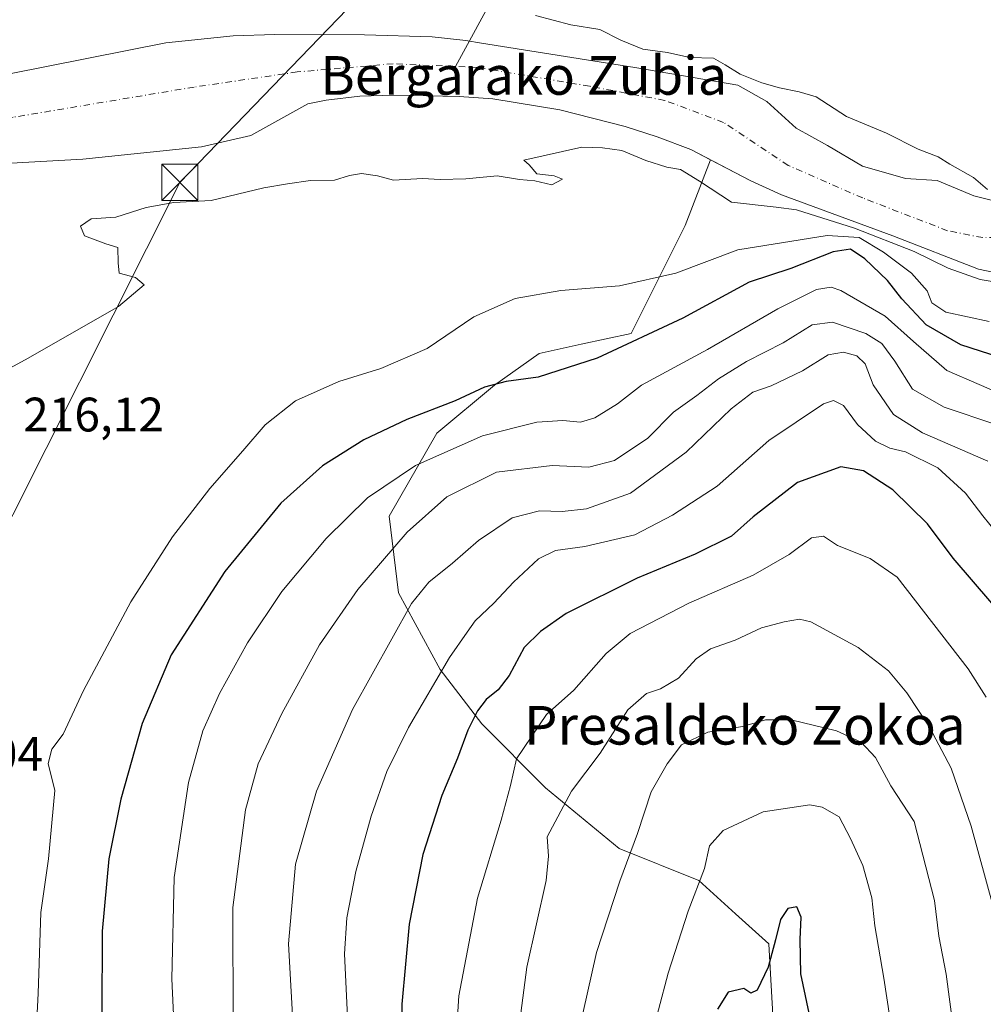
# Model space of a CAD drawing. Units: metres. Extents: x 620238 to 623667, y 4778075 to 4780450.
# Drawn here: x 622020 to 622220, y 4779341 to 4779545 of the extents above; entities that cross this region are included whole.
import ezdxf
from ezdxf.enums import TextEntityAlignment as Align

# ---------------------------------------------------------------- set-up
doc = ezdxf.new("R2010")
doc.units = ezdxf.units.M
doc.header["$MEASUREMENT"] = 0
doc.linetypes.add('DGN Style 4', pattern=[2.6384748266838614, 1.318413404963828, -0.6592067024819142, 0.001648016756204785, -0.6592067024819142])
for name, color, linetype, lineweight in [('Arbolado forestal CxS', 92, 'Continuous', 0), ('Corriente natural Cxs', 4, 'Continuous', 13), ('Corriente natural eje', 4, 'DGN Style 4', 0), ('Corriente natural lineal', 142, 'Continuous', 13), ('Curva de nivel maestra', 30, 'Continuous', 30), ('Curva de nivel normal', 30, 'Continuous', 0), ('Prado CxS', 92, 'Continuous', 0), ('Rótulo de punto de cota en terreno', 7, 'Continuous', 0), ('Suelo desnudo CxS', 253, 'Continuous', 0), ('Tendido', 6, 'Continuous', 0), ('Texto cartográfico', 7, 'Continuous', 0), ('Torre de tendido puntual', 7, 'Continuous', 0)]:
    doc.layers.add(name, color=color, linetype=linetype, lineweight=lineweight)
doc.styles.add('Style-Arial', font='txt')

# ---------------------------------------------------------------- blocks, each defined once
blk = doc.blocks.new('*U12')
at = {"layer": 'Prado CxS', "color": 92, "linetype": 'Continuous', "lineweight": 0}
blk.add_polyline3d([(622007.3700000001, 4779514.52, 212.8165000000008), (622033.4501, 4779515.970000001, 212.6594999999943), (622057.9699999997, 4779518.529999999, 213.1349999999948), (622068.2199999997, 4779520.850000001, 213.0630999999994), (622079.9900000002, 4779527.430000001, 212.6872000000003), (622083.79, 4779528.180000001, 212.7140999999974), (622090.7599999999, 4779528.980000001, 212.7826999999961), (622097.7400000002, 4779529.189999999, 212.7981), (622111.3600000005, 4779528.970000001, 212.8709999999992), (622118.3499999996, 4779528.42, 212.9559000000008), (622132.1699999999, 4779526.15, 213.1821999999956), (622145.7199999997, 4779522.720000001, 213.295100000003), (622152.3701, 4779520.59, 213.5328000000009), (622159.2999999998, 4779517.939999999, 213.528999999995), (622163.3629000002, 4779515.835100001, 213.5108000000037), (622158.1634999998, 4779502.235300001, 215.7167000000045), (622146.9713000003, 4779479.849300001, 223.187699999995), (622146.9566000003, 4779479.851100001, 223.1855000000069), (622136.6238000002, 4779477.6249, 223.0384000000049), (622127.9151, 4779475.748500001, 222.9095999999991), (622118.6546999998, 4779469.1339, 223.8831000000064), (622106.7483999999, 4779459.211999999, 226.9781999999978), (622096.8265000005, 4779442.014000001, 231.7526000000071), (622098.8108999999, 4779426.139000001, 237.1913000000059), (622107.4097999996, 4779410.264000001, 244.0717000000004), (622116.0088999998, 4779399.019200001, 249.4618999999948), (622129.2379999999, 4779385.789999999, 256.670299999998), (622144.4516000003, 4779373.222200001, 263.6873000000051), (622160.9880999997, 4779366.607600001, 269.2897999999986), (622168.5685000002, 4779359.717, 272.0384999999951), (622175.4652000006, 4779353.447799999, 274.2868000000017), (622175.4800000006, 4779353.443499999, 274.2899999999936), (622178.0604999998, 4779306.987700001, 276.5418000000063)], dxfattribs=at)
blk = doc.blocks.new('5TTEND')
at = {"layer": 'Torre de tendido puntual', "color": 7, "linetype": 'Continuous', "lineweight": 0}
for p, q in [((-0.375, 0.3754), (0.375, -0.3746)), ((0.3720000000000001, 0.3784000000000001), (-0.3720000000000001, -0.3776))]:
    blk.add_line(p, q, dxfattribs=at)
at = {"layer": 'Torre de tendido puntual', "color": 7, "linetype": 'Continuous', "lineweight": 0, "flags": 128}
blk.add_lwpolyline([(-0.375, -0.3746), (0.375, -0.3746), (0.375, 0.3754), (-0.375, 0.3754), (-0.3720000000000001, -0.3776)], dxfattribs=at)

msp = doc.modelspace()

# ---------------------------------------------------------------- linework, layer by layer
at = {"layer": 'Arbolado forestal CxS', "color": 92, "linetype": 'Continuous', "lineweight": 0}
for points in [[(622178.0604999998, 4779306.987700001, 276.5418000000063), (622175.4800000006, 4779353.443499999, 274.2899999999936), (622175.4652000006, 4779353.447799999, 274.2868000000017), (622168.5685000002, 4779359.717, 272.0384999999951), (622160.9880999997, 4779366.607600001, 269.2897999999986), (622144.4516000003, 4779373.222200001, 263.6873000000051), (622129.2379999999, 4779385.789999999, 256.670299999998), (622116.0088999998, 4779399.019200001, 249.4618999999948), (622107.4097999996, 4779410.264000001, 244.0717000000004), (622098.8108999999, 4779426.139000001, 237.1913000000059), (622096.8265000005, 4779442.014000001, 231.7526000000071), (622106.7483999999, 4779459.211999999, 226.9781999999978), (622118.6546999998, 4779469.1339, 223.8831000000064), (622127.9151, 4779475.748500001, 222.9095999999991), (622136.6238000002, 4779477.6249, 223.0384000000049), (622146.9566000003, 4779479.851100001, 223.1855000000069), (622146.9713000003, 4779479.849300001, 223.187699999995), (622158.1634999998, 4779502.235300001, 215.7167000000045), (622163.3629000002, 4779515.835100001, 213.5108000000037), (622171.75, 4779511.49, 213.6261999999988), (622178.0899999999, 4779508.550000001, 214.3652000000002), (622201.1100000005, 4779500.08, 217.3534999999974), (622218.8700000001, 4779493.180000001, 215.5584999999992), (622225.7599999999, 4779491.75, 215.5446999999986)], [(622163.3629000002, 4779515.835100001, 213.5108000000037), (622158.1634999998, 4779502.235300001, 215.7167000000045), (622146.9713000003, 4779479.849300001, 223.187699999995), (622146.9566000003, 4779479.851100001, 223.1855000000069), (622136.6238000002, 4779477.6249, 223.0384000000049), (622127.9151, 4779475.748500001, 222.9095999999991), (622118.6546999998, 4779469.1339, 223.8831000000064), (622106.7483999999, 4779459.211999999, 226.9781999999978), (622096.8265000005, 4779442.014000001, 231.7526000000071), (622098.8108999999, 4779426.139000001, 237.1913000000059), (622107.4097999996, 4779410.264000001, 244.0717000000004), (622116.0088999998, 4779399.019200001, 249.4618999999948), (622129.2379999999, 4779385.789999999, 256.670299999998), (622144.4516000003, 4779373.222200001, 263.6873000000051), (622160.9880999997, 4779366.607600001, 269.2897999999986), (622168.5685000002, 4779359.717, 272.0384999999951), (622175.4652000006, 4779353.447799999, 274.2868000000017), (622175.4800000006, 4779353.443499999, 274.2899999999936), (622178.0604999998, 4779306.987700001, 276.5418000000063), (622180.5471000001, 4779255.377499999, 277.5047999999952), (622181.7909000004, 4779219.313100001, 277.4688000000024), (622221.5859000003, 4779205.632900001, 270.0191999999952), (622270.0872999998, 4779191.9527, 268.7406000000047), (622325.6108999997, 4779200.222100001, 280.7508999999991)], [(622163.3629000002, 4779515.835100001, 213.5108000000037), (622171.75, 4779511.49, 213.6261999999988), (622178.0899999999, 4779508.550000001, 214.3652000000002), (622201.1100000005, 4779500.08, 217.3534999999974), (622218.8700000001, 4779493.180000001, 215.5584999999992), (622225.7599999999, 4779491.75, 215.5446999999986), (622232.8300000001, 4779491.439999999, 214.6022999999986), (622243.9900000002, 4779492.210000001, 214.8910000000033), (622250.8799999999, 4779493.26, 214.7982000000048), (622257.7199999997, 4779494.83, 215.1545000000042)]]:
    msp.add_polyline3d(points, dxfattribs=at)
at = {"layer": 'Corriente natural Cxs', "color": 4, "linetype": 'Continuous', "lineweight": 13}
for points in [[(622018.2599999999, 4779533.65, 213.5356000000029), (622050.5899999999, 4779540.039999999, 214.1486000000005), (622064.5300000003, 4779541.470000001, 214.2452999999951), (622073.1900000004, 4779541.800000001, 214.3027000000002), (622091.7400000002, 4779541.689999999, 213.6502000000037), (622105.7300000006, 4779541.26, 214.0451999999932), (622112.7000000002, 4779540.52, 213.8157999999967), (622115.9600000001, 4779540, 213.5785000000033), (622147.7400000002, 4779534.930000001, 213.7957000000024), (622169.0199999996, 4779531.300000001, 214.7284000000073), (622175.0499999998, 4779527.91, 214.5620000000054), (622181.1299999999, 4779522.359999999, 213.6168999999936), (622187.5883, 4779518.814099999, 213.6814000000013), (622194.8908000002, 4779514.527799999, 213.7483000000066), (622203.7808999997, 4779511.9878, 213.9502000000066), (622210.2895999998, 4779511.511600001, 214.3485999999975), (622217.9095999999, 4779508.3366, 214.5338999999949), (622223.1484000003, 4779507.066600001, 214.6257999999943)], [(622018.2599999999, 4779533.65, 213.5356000000029), (622050.5899999999, 4779540.039999999, 214.1486000000005), (622064.5300000003, 4779541.470000001, 214.2452999999951), (622073.1900000004, 4779541.800000001, 214.3027000000002), (622091.7400000002, 4779541.689999999, 213.6502000000037), (622105.7300000006, 4779541.26, 214.0451999999932), (622112.7000000002, 4779540.52, 213.8157999999967), (622115.9600000001, 4779540, 213.5785000000033), (622147.7400000002, 4779534.930000001, 213.7957000000024), (622169.0199999996, 4779531.300000001, 214.7284000000073), (622175.0499999998, 4779527.91, 214.5620000000054), (622181.1299999999, 4779522.359999999, 213.6168999999936), (622187.5883, 4779518.814099999, 213.6814000000013), (622194.8908000002, 4779514.527799999, 213.7483000000066), (622203.7808999997, 4779511.9878, 213.9502000000066), (622210.2895999998, 4779511.511600001, 214.3485999999975), (622217.9095999999, 4779508.3366, 214.5338999999949), (622223.1484000003, 4779507.066600001, 214.6257999999943)], [(622225.7599999999, 4779491.75, 215.5446999999986), (622218.8700000001, 4779493.180000001, 215.5584999999992), (622201.1100000005, 4779500.08, 217.3534999999974), (622178.0899999999, 4779508.550000001, 214.3652000000002), (622171.75, 4779511.49, 213.6261999999988), (622159.2999999998, 4779517.939999999, 213.528999999995), (622152.3700000001, 4779520.59, 213.5328000000009), (622145.7199999997, 4779522.720000001, 213.295100000003), (622132.1699999999, 4779526.15, 213.1821999999956), (622118.3499999996, 4779528.42, 212.9559000000008), (622111.3600000005, 4779528.970000001, 212.8709999999992), (622097.7400000002, 4779529.189999999, 212.7981), (622090.7599999999, 4779528.980000001, 212.7826999999961), (622083.79, 4779528.180000001, 212.7140999999974), (622079.9900000002, 4779527.430000001, 212.6872000000003), (622068.2199999997, 4779520.850000001, 213.0630999999994), (622057.9699999997, 4779518.529999999, 213.1349999999948), (622033.4500000002, 4779515.970000001, 212.6594999999943), (622007.3700000001, 4779514.52, 212.8165000000008)], [(622225.7599999999, 4779491.75, 215.5446999999986), (622218.8700000001, 4779493.180000001, 215.5584999999992), (622201.1100000005, 4779500.08, 217.3534999999974), (622178.0899999999, 4779508.550000001, 214.3652000000002), (622171.75, 4779511.49, 213.6261999999988), (622159.2999999998, 4779517.939999999, 213.528999999995), (622152.3700000001, 4779520.59, 213.5328000000009), (622145.7199999997, 4779522.720000001, 213.295100000003), (622132.1699999999, 4779526.15, 213.1821999999956), (622118.3499999996, 4779528.42, 212.9559000000008), (622111.3600000005, 4779528.970000001, 212.8709999999992), (622097.7400000002, 4779529.189999999, 212.7981), (622090.7599999999, 4779528.980000001, 212.7826999999961), (622083.79, 4779528.180000001, 212.7140999999974), (622079.9900000002, 4779527.430000001, 212.6872000000003), (622068.2199999997, 4779520.850000001, 213.0630999999994), (622057.9699999997, 4779518.529999999, 213.1349999999948), (622033.4500000002, 4779515.970000001, 212.6594999999943), (622007.3700000001, 4779514.52, 212.8165000000008)]]:
    msp.add_polyline3d(points, dxfattribs=at)
at = {"layer": 'Corriente natural eje', "color": 4, "linetype": 'DGN Style 4', "lineweight": 0}
for points in [[(622110.6196999997, 4779535.1536, 212.6854000000021), (622097.6801000005, 4779535.710100001, 212.7139000000025), (622077.8101000005, 4779534.020099999, 212.7465999999986), (622056.5000999998, 4779530.890100001, 212.5138000000007), (622019.0201000003, 4779524.640100001, 212.2556000000041), (621993.3201000001, 4779520.1601, 211.8674000000028), (621966.0900999998, 4779516.520099999, 211.6135999999969), (621951.4301000005, 4779513.920100001, 211.4075000000012), (621942.7200999996, 4779509.2601, 210.4168999999966), (621937.6501000002, 4779500.890100001, 210.3585000000021), (621928.4301000005, 4779481.950099999, 211.3672999999981), (621922.7701000003, 4779457.340100001, 210.3432999999932), (621919.5601000005, 4779431.950099999, 211.3770999999979), (621919.6401000004, 4779402.6801, 211.0635000000038), (621918.8892999999, 4779364.945699999, 210.8920000000071)], [(622240.5500999996, 4779501.4001, 214.4094000000041), (622230.6601, 4779499.800100001, 214.1742999999988), (622219.7500999998, 4779499.710100001, 213.9174000000057), (622212.4801000003, 4779501.1501, 213.6778000000049), (622194.9001000002, 4779507.920100001, 213.4309000000067), (622179.4600999998, 4779514.670100001, 213.3917999999976), (622166.1001000004, 4779523.550100001, 213.0458999999973), (622153.9301000005, 4779528.120100001, 213.1943000000028), (622138.3400999998, 4779531.0601, 213.1742999999988), (622115.3501000004, 4779534.950099999, 212.7145000000019), (622110.6196999997, 4779535.1536, 212.6854000000021)]]:
    msp.add_polyline3d(points, dxfattribs=at)
at = {"layer": 'Corriente natural lineal', "color": 142, "linetype": 'Continuous', "lineweight": 13}
msp.add_polyline3d([(622164.2928999999, 4779716.1031, 221.5669000000053), (622167.3201000001, 4779713.840100001, 220.2627000000066), (622169.2401000002, 4779703.8201, 219.2348000000056), (622164.4401000004, 4779696.290100001, 219.0791000000027), (622154.8201000001, 4779682.780099999, 218.9033000000054), (622148.8400999998, 4779666.4801, 218.5096000000049), (622142.6201, 4779648.890100001, 217.5641000000033), (622140.2500999998, 4779632.640100001, 217.053700000004), (622141.0000999998, 4779613.590100001, 216.1217999999935), (622141.1700999998, 4779599.690099999, 215.7265000000043), (622137.7401000002, 4779584.960100001, 215.7523999999976), (622110.6196999997, 4779535.1536, 212.6854000000021)], dxfattribs=at)
at = {"layer": 'Curva de nivel maestra', "color": 30, "linetype": 'Continuous', "lineweight": 30, "flags": 128}
for points, elevation in [([(622225.2800000003, 4779474.2401), (622215.2400000002, 4779477.540100001), (622208.0499999998, 4779481.670100001), (622203.0199999996, 4779487.030099999), (622200.04, 4779490.860099999), (622195.3300000001, 4779495.340100001), (622192.3600000005, 4779497.3201), (622188.7999999998, 4779496.7601), (622180, 4779493.290100001), (622171.3799999999, 4779490.5101), (622157.6900000004, 4779483.0101), (622139.9100000003, 4779474.7401), (622127.7199999997, 4779470.840100001), (622121.0999999996, 4779469.9301), (622116.5800000001, 4779468.7301), (622110.54, 4779465.9001), (622100.54, 4779462.0701), (622091.6299999999, 4779457.8301), (622083.0199999996, 4779452.440099999), (622074.4199999999, 4779444.700099999), (622062.8099999996, 4779430.5801), (622051.7400000002, 4779413.290100001), (622045.7300000006, 4779399.090100001), (622041.29, 4779383.440099999), (622038.8099999996, 4779371.090100001), (622037.4600000001, 4779356.0801), (622037.3399999999, 4779338.700099999)], 225), ([(622221.6299999999, 4779424.020099999), (622213.6600000003, 4779433.350099999), (622208.3099999996, 4779440.420100001), (622201.1299999999, 4779447.4801), (622195.0999999996, 4779451.420100001), (622190.3899999997, 4779452.220100001), (622181.4299999997, 4779448.9901), (622172.2199999997, 4779441.9001), (622167.7100000001, 4779437.9001), (622160.2000000002, 4779434.190099999), (622148.2100000001, 4779429.220100001), (622133.4900000002, 4779421.860099999), (622128.2000000002, 4779418.140100001), (622124.8200000003, 4779414.870100001), (622121.6799999997, 4779409.030099999), (622119.4500000002, 4779406.0801), (622116.9299999997, 4779404.0801), (622115.1299999999, 4779401.7501), (622113.1200000001, 4779397.7501), (622111, 4779391.940099999), (622107.7699999996, 4779384.200099999), (622103.8200000003, 4779371.950099999), (622101.0099999999, 4779357.520099999), (622099.5, 4779341.0001), (622099.8499999996, 4779324.140100001)], 250), ([(622184.2800000003, 4779336.850099999), (622182.0800000001, 4779347.300100001), (622181.9199999999, 4779354.350099999), (622182.1399999997, 4779359.030099999), (622181.2400000002, 4779361.110099999), (622179.4199999999, 4779360.8201), (622177.8600000005, 4779358.5001), (622176.8399999999, 4779354.280099999), (622175.3499999996, 4779348.620100001), (622173.0800000001, 4779343.920100001), (622171.7699999996, 4779343.300100001), (622170.2800000003, 4779344.2601), (622167.0499999998, 4779343.4801), (622164.8600000005, 4779339.940099999)], 275)]:
    msp.add_lwpolyline(points, dxfattribs=dict(at, elevation=elevation))
at = {"layer": 'Curva de nivel normal', "color": 30, "linetype": 'Continuous', "lineweight": 0, "flags": 128}
for points, elevation in [([(622220.7199999997, 4779509.680000001), (622217.8399999999, 4779512.130000001), (622212.9600000001, 4779514.92), (622210.5599999996, 4779516.42), (622206.4199999999, 4779518.02), (622199.8200000003, 4779521.350000001), (622191.5199999996, 4779524.800000001), (622185.25, 4779528.880000001), (622181.7199999997, 4779529.930000001), (622177.6798, 4779530.707599999), (622174.0285, 4779531.739499999), (622169.5040999996, 4779533.565099999), (622166.4000000004, 4779535.49), (622164.04, 4779536.84), (622159.1100000005, 4779536.99), (622154.5099999999, 4779538.050000001), (622149.3700000001, 4779538.77), (622144.8399999999, 4779540.59), (622140.4500000002, 4779542.779999999), (622134.4500000002, 4779543.75), (622127.1699999999, 4779545.699999999)], 215), ([(622013.04, 4779469.850000001), (622022.1100000005, 4779474.779999999), (622040.7800000003, 4779485.480000001), (622046.1100000005, 4779489.91), (622044.3200000003, 4779491.460000001), (622040.9199999999, 4779492.33), (622040.7100000001, 4779494.460000001), (622040.6900000004, 4779497.640000001), (622038.1699999999, 4779498.460000001), (622033.7400000002, 4779500.07), (622032.9100000003, 4779502.07), (622035.1200000001, 4779503.609999999), (622040.2300000006, 4779503.930000001), (622046.5300000003, 4779505.939999999), (622052.2699999996, 4779507.02), (622059.9900000002, 4779507.430000001), (622070.8799999999, 4779510.039999999), (622075.7999999998, 4779510.869999999), (622080.5599999996, 4779511.52), (622085.5499999998, 4779511.619999999), (622088.6500000004, 4779512.57), (622091.1100000005, 4779512.960000001), (622094.4500000002, 4779512.51), (622097.7800000003, 4779511.58), (622103.7800000003, 4779511.980000001), (622107.3899999997, 4779511.779999999), (622112.7000000002, 4779511.92), (622119.2199999997, 4779512.51), (622123.8600000005, 4779511.779999999), (622127, 4779511.480000001), (622130.5199999996, 4779510.65), (622132.7199999997, 4779511.83), (622131, 4779512.539999999), (622127.4100000003, 4779512.91), (622125.8099999996, 4779514.82), (622124.75, 4779515.75), (622136.7300000006, 4779518.41), (622141.0300000003, 4779518.34), (622145.0300000003, 4779517.75), (622150.0099999999, 4779515.66), (622154.3600000005, 4779514.310000001), (622157.1900000004, 4779513.810000001), (622161.1200000001, 4779511.41), (622167.7199999997, 4779507.029999999), (622177, 4779506.029999999), (622181.2000000002, 4779505.5), (622193.2373000003, 4779501.656300001), (622205.5405000001, 4779496.814400001), (622212.6047999999, 4779493.4013), (622219.1930000001, 4779491.02), (622227.448, 4779489.670600001)], 215), ([(622221.1100000005, 4779482.359999999), (622212.1100000005, 4779484.25), (622209.2199999997, 4779486.180000001), (622208.2391999997, 4779488.7181), (622204.9847999997, 4779492.3694), (622199.1903999997, 4779496.734999999), (622194.1897999998, 4779499.751300001), (622187.5223000003, 4779500.148200001), (622169.0599999996, 4779497.220000001), (622156.2300000006, 4779492.32), (622144.54, 4779489.730000001), (622132.3700000001, 4779488.779999999), (622122.9100000003, 4779487.100000001), (622114.3700000001, 4779483.289999999), (622104.6900000004, 4779476.77), (622095.0999999996, 4779472.58), (622086.4500000002, 4779469.949999999), (622077.4500000002, 4779465.939999999), (622071.1799999997, 4779460.980000001), (622066.5300000003, 4779455.539999999), (622059.7000000002, 4779447.74), (622052.0099999999, 4779437.74), (622043.3600000005, 4779424.289999999), (622033.5700000003, 4779405.91), (622029.3399999999, 4779396.930000001), (622026.9900000002, 4779393.76), (622026.2199999997, 4779390.82), (622027.5999999996, 4779385.230000001), (622026.3499999996, 4779371.060000001), (622024.75, 4779360), (622024.1799999997, 4779343.220000001), (622022.1900000004, 4779304.49)], 220), ([(622225.7300000006, 4779466.380000001), (622212.3499999996, 4779472.189999999), (622205.4299999997, 4779478.210000001), (622199.54, 4779483.439999999), (622190.3399999999, 4779488.779999999), (622188.3399999999, 4779489.460000001), (622185.3700000001, 4779488.99), (622177.3399999999, 4779484.99), (622162.7800000003, 4779476.52), (622149.1100000005, 4779469.130000001), (622144.1100000005, 4779465.310000001), (622139.4500000002, 4779462.380000001), (622136.4500000002, 4779461.5), (622132.7800000003, 4779461.859999999), (622127.4500000002, 4779461.49), (622116.1799999997, 4779458.67), (622102.2800000003, 4779452.550000001), (622092.3799999999, 4779445.800000001), (622083.8399999999, 4779437.41), (622074.6299999999, 4779426.41), (622067.5499999998, 4779415.810000001), (622061.7400000002, 4779405.34), (622058.2699999996, 4779397.59), (622055.3300000001, 4779386.869999999), (622052.3399999999, 4779367.199999999), (622051.8799999999, 4779346.220000001), (622052.7599999999, 4779326.91)], 230), ([(622222.4500000002, 4779461.02), (622211.7800000003, 4779464.600000001), (622205.2199999997, 4779468.359999999), (622201.54, 4779474.130000001), (622198.8899999997, 4779477.82), (622195.5700000003, 4779479.859999999), (622188.6500000004, 4779482.189999999), (622184.4199999999, 4779481.66), (622178.4199999999, 4779477.939999999), (622170.8300000001, 4779474.08), (622165.04, 4779470.439999999), (622160.5899999999, 4779467.029999999), (622155.7300000006, 4779463.539999999), (622150.3899999997, 4779458.199999999), (622143.4800000006, 4779453.529999999), (622138.2300000006, 4779452.16), (622130.5800000001, 4779452.5), (622119.0999999996, 4779451.17), (622108.7699999996, 4779446.07), (622100.5599999996, 4779438.74), (622090.4000000004, 4779426.83), (622082.4400000004, 4779415.41), (622074.6600000003, 4779401.16), (622069.7300000006, 4779390.75), (622067.0800000001, 4779381.26), (622064.4500000002, 4779360.99), (622064.54, 4779336.42)], 235), ([(622220.7800000003, 4779453.4), (622207.2800000003, 4779459.310000001), (622201.29, 4779463.08), (622197.0800000001, 4779469.26), (622195.3799999999, 4779473.560000001), (622193.7199999997, 4779475.25), (622190.9000000004, 4779476.01), (622187.75, 4779475.41), (622182.4100000003, 4779472.119999999), (622175.9800000006, 4779469.039999999), (622172.1200000001, 4779467.730000001), (622167.6799999997, 4779464.230000001), (622158.3700000001, 4779455.26), (622146.8200000003, 4779446.800000001), (622137.7100000001, 4779443.550000001), (622132.6600000003, 4779442.99), (622127.9900000002, 4779443.140000001), (622122.3300000001, 4779441.66), (622115.3399999999, 4779437.01), (622110, 4779432.289999999), (622105.0999999996, 4779428.380000001), (622101.5, 4779423.92), (622089.2599999999, 4779401.99), (622081.7800000003, 4779385.08), (622077.4800000006, 4779369.980000001), (622076.0300000003, 4779353.449999999), (622077.5700000003, 4779325.08)], 240), ([(622224.1399999997, 4779436.74), (622219.75, 4779442.119999999), (622216.1900000004, 4779446.82), (622210.4500000002, 4779452.02), (622203.75, 4779455.34), (622200.4900000002, 4779456.100000001), (622197.5800000001, 4779457.539999999), (622193.8499999996, 4779461.02), (622190.9199999999, 4779464.949999999), (622188.8600000005, 4779466.02), (622186.7800000003, 4779465.33), (622175.4500000002, 4779457.689999999), (622164.7999999998, 4779448.26), (622155.5499999998, 4779442.26), (622147.7000000002, 4779438.140000001), (622137.3399999999, 4779435.75), (622131.2800000003, 4779434.9), (622127.75, 4779433.230000001), (622122.5700000003, 4779428.390000001), (622118.5199999996, 4779423.99), (622114.6299999999, 4779420.390000001), (622113.0099999999, 4779418), (622109.3200000003, 4779412.76), (622100.8399999999, 4779398.26), (622096.3499999996, 4779389.199999999), (622093.0999999996, 4779379.9), (622089.9800000006, 4779368.470000001), (622088.1200000001, 4779358.859999999), (622087.6200000001, 4779351.4), (622088.4199999999, 4779334)], 245), ([(622220.4699999997, 4779404.57), (622216.7100000001, 4779410.41), (622202.0599999996, 4779429.42), (622196.4199999999, 4779433.279999999), (622189.6900000004, 4779435.960000001), (622186.7599999999, 4779437.92), (622184.2999999998, 4779437.57), (622179.6699999999, 4779434.109999999), (622172.1900000004, 4779429.789999999), (622158.9199999999, 4779424.029999999), (622146.7800000003, 4779417.710000001), (622141.7800000003, 4779413.630000001), (622135.1100000005, 4779405.980000001), (622129.4500000002, 4779400.980000001), (622123.2100000001, 4779391.800000001), (622121.9699999997, 4779386.24), (622120.0099999999, 4779379.060000001), (622115.1399999997, 4779362.949999999), (622111.2999999998, 4779342.689999999), (622110.5199999996, 4779330.84)], 255), ([(622221.8899999997, 4779361.189999999), (622217.3499999996, 4779377.880000001), (622213.2400000002, 4779389.869999999), (622208.7100000001, 4779398.369999999), (622204.0599999996, 4779405.460000001), (622200.2400000002, 4779410.039999999), (622193.9600000001, 4779414.859999999), (622184.1600000003, 4779420.180000001), (622181.8499999996, 4779420.680000001), (622178.6699999999, 4779420.17), (622173.9500000002, 4779418.939999999), (622168.5099999999, 4779416.380000001), (622163.4100000003, 4779414.59), (622160.4500000002, 4779412.529999999), (622156.7800000003, 4779408.51), (622153.0300000003, 4779406.279999999), (622150.1100000005, 4779405.300000001), (622146.2999999998, 4779401.939999999), (622140.5099999999, 4779392.980000001), (622134.5999999996, 4779385.08), (622129.5499999998, 4779375.640000001), (622129.8300000001, 4779371.65), (622129.3799999999, 4779366.619999999), (622125.3600000005, 4779348.65), (622123.04, 4779330.67)], 260), ([(622213.54, 4779336.789999999), (622212.1699999999, 4779347.180000001), (622210.6600000003, 4779355.060000001), (622209.7999999998, 4779362.439999999), (622205.5300000003, 4779378.83), (622200.7400000002, 4779386.210000001), (622197.5599999996, 4779392.07), (622194.5700000003, 4779395.27), (622189.4500000002, 4779397.600000001), (622180.1100000005, 4779399.859999999), (622174.7800000003, 4779399.859999999), (622170.04, 4779398.49), (622162.8099999996, 4779397.279999999), (622157.3700000001, 4779394.680000001), (622154.4500000002, 4779390.74), (622151.0700000003, 4779384.970000001), (622148.2999999998, 4779376.350000001), (622144.6299999999, 4779366.480000001), (622139.7800000003, 4779351.680000001), (622136.9699999997, 4779339.08)], 265), ([(622150.6100000005, 4779332.25), (622154.6299999999, 4779347.42), (622158.7699999996, 4779360.25), (622162.1200000001, 4779369.100000001), (622163.1500000004, 4779373.789999999), (622166, 4779376.92), (622174.2800000003, 4779380.810000001), (622183.9900000002, 4779382.25), (622186.5199999996, 4779381.800000001), (622190, 4779379.789999999), (622192.3799999999, 4779375.289999999), (622194.9400000004, 4779369.699999999), (622196.7800000003, 4779362.99), (622197.4000000004, 4779357.220000001), (622199.2800000003, 4779346.369999999), (622201.9100000003, 4779329.189999999)], 270)]:
    msp.add_lwpolyline(points, dxfattribs=dict(at, elevation=elevation))
at = {"layer": 'Prado CxS', "color": 92, "linetype": 'Continuous', "lineweight": 0}
for points in [[(622223.1484000003, 4779507.066600001, 214.6257999999943), (622217.9095999999, 4779508.3366, 214.5338999999949), (622210.2895999998, 4779511.511600001, 214.3485999999975), (622203.7808999997, 4779511.9878, 213.9502000000066), (622194.8908000002, 4779514.527799999, 213.7483000000066), (622187.5883, 4779518.814099999, 213.6814000000013), (622181.1299999999, 4779522.359999999, 213.6168999999936), (622175.0499999998, 4779527.91, 214.5620000000054), (622169.0199999996, 4779531.300000001, 214.7284000000073), (622147.7400000002, 4779534.930000001, 213.7957000000024), (622115.9600000001, 4779540, 213.5785000000033), (622112.7000000002, 4779540.52, 213.8157999999967), (622105.7300000006, 4779541.26, 214.0451999999932), (622091.7400000002, 4779541.689999999, 213.6502000000037), (622073.1900000004, 4779541.800000001, 214.3027000000002), (622064.5300000003, 4779541.470000001, 214.2452999999951), (622050.5899999999, 4779540.039999999, 214.1486000000005), (622018.2599999999, 4779533.65, 213.5356000000029), (622003.7199999997, 4779528.07, 212.7872999999963), (621997.1299999999, 4779526.189999999, 212.6244000000006), (621981.7400000002, 4779523.32, 212.4658000000054), (621974.7999999998, 4779522.529999999, 212.4689999999973), (621961.8663999997, 4779521.888699999, 212.2324999999983)], [(622223.1484000003, 4779507.066600001, 214.6257999999943), (622217.9095999999, 4779508.3366, 214.5338999999949), (622210.2895999998, 4779511.511600001, 214.3485999999975), (622203.7808999997, 4779511.9878, 213.9502000000066), (622194.8908000002, 4779514.527799999, 213.7483000000066), (622187.5883, 4779518.814099999, 213.6814000000013), (622181.1299999999, 4779522.359999999, 213.6168999999936), (622175.0499999998, 4779527.91, 214.5620000000054), (622169.0199999996, 4779531.300000001, 214.7284000000073), (622147.7400000002, 4779534.930000001, 213.7957000000024), (622115.9600000001, 4779540, 213.5785000000033), (622112.7000000002, 4779540.52, 213.8157999999967), (622105.7300000006, 4779541.26, 214.0451999999932), (622091.7400000002, 4779541.689999999, 213.6502000000037), (622073.1900000004, 4779541.800000001, 214.3027000000002), (622064.5300000003, 4779541.470000001, 214.2452999999951), (622050.5899999999, 4779540.039999999, 214.1486000000005), (622018.2599999999, 4779533.65, 213.5356000000029)], [(622163.3629000002, 4779515.835100001, 213.5108000000037), (622159.2999999998, 4779517.939999999, 213.528999999995), (622152.3701, 4779520.59, 213.5328000000009), (622145.7199999997, 4779522.720000001, 213.295100000003), (622132.1699999999, 4779526.15, 213.1821999999956), (622118.3499999996, 4779528.42, 212.9559000000008), (622111.3600000005, 4779528.970000001, 212.8709999999992), (622097.7400000002, 4779529.189999999, 212.7981), (622090.7599999999, 4779528.980000001, 212.7826999999961), (622083.79, 4779528.180000001, 212.7140999999974), (622079.9900000002, 4779527.430000001, 212.6872000000003), (622068.2199999997, 4779520.850000001, 213.0630999999994), (622057.9699999997, 4779518.529999999, 213.1349999999948), (622033.4501, 4779515.970000001, 212.6594999999943), (622007.3700000001, 4779514.52, 212.8165000000008)], [(622163.3629000002, 4779515.835100001, 213.5108000000037), (622158.1634999998, 4779502.235300001, 215.7167000000045), (622146.9713000003, 4779479.849300001, 223.187699999995), (622146.9566000003, 4779479.851100001, 223.1855000000069), (622136.6238000002, 4779477.6249, 223.0384000000049), (622127.9151, 4779475.748500001, 222.9095999999991), (622118.6546999998, 4779469.1339, 223.8831000000064), (622106.7483999999, 4779459.211999999, 226.9781999999978), (622096.8265000005, 4779442.014000001, 231.7526000000071), (622098.8108999999, 4779426.139000001, 237.1913000000059), (622107.4097999996, 4779410.264000001, 244.0717000000004), (622116.0088999998, 4779399.019200001, 249.4618999999948), (622129.2379999999, 4779385.789999999, 256.670299999998), (622144.4516000003, 4779373.222200001, 263.6873000000051), (622160.9880999997, 4779366.607600001, 269.2897999999986), (622168.5685000002, 4779359.717, 272.0384999999951), (622175.4652000006, 4779353.447799999, 274.2868000000017), (622175.4800000006, 4779353.443499999, 274.2899999999936), (622178.0604999998, 4779306.987700001, 276.5418000000063), (622180.5471000001, 4779255.377499999, 277.5047999999952), (622181.7909000004, 4779219.313100001, 277.4688000000024), (622221.5859000003, 4779205.632900001, 270.0191999999952), (622270.0872999998, 4779191.9527, 268.7406000000047), (622325.6108999997, 4779200.222100001, 280.7508999999991)]]:
    msp.add_polyline3d(points, dxfattribs=at)
at = {"layer": 'Suelo desnudo CxS', "color": 253, "linetype": 'Continuous', "lineweight": 0}
for points in [[(622223.1484000003, 4779507.066600001, 214.6257999999943), (622217.9095999999, 4779508.3366, 214.5338999999949), (622210.2895999998, 4779511.511600001, 214.3485999999975), (622203.7808999997, 4779511.9878, 213.9502000000066), (622194.8908000002, 4779514.527799999, 213.7483000000066), (622187.5883, 4779518.814099999, 213.6814000000013), (622181.1299999999, 4779522.359999999, 213.6168999999936), (622175.0499999998, 4779527.91, 214.5620000000054), (622169.0199999996, 4779531.300000001, 214.7284000000073), (622147.7400000002, 4779534.930000001, 213.7957000000024), (622115.9600000001, 4779540, 213.5785000000033), (622112.7000000002, 4779540.52, 213.8157999999967), (622105.7300000006, 4779541.26, 214.0451999999932), (622091.7400000002, 4779541.689999999, 213.6502000000037), (622073.1900000004, 4779541.800000001, 214.3027000000002), (622064.5300000003, 4779541.470000001, 214.2452999999951), (622050.5899999999, 4779540.039999999, 214.1486000000005), (622018.2599999999, 4779533.65, 213.5356000000029), (622003.7199999997, 4779528.07, 212.7872999999963), (621997.1299999999, 4779526.189999999, 212.6244000000006), (621981.7400000002, 4779523.32, 212.4658000000054), (621974.7999999998, 4779522.529999999, 212.4689999999973), (621961.8663999997, 4779521.888699999, 212.2324999999983)], [(622018.2599999999, 4779533.65, 213.5356000000029), (622050.5899999999, 4779540.039999999, 214.1486000000005), (622064.5300000003, 4779541.470000001, 214.2452999999951), (622073.1900000004, 4779541.800000001, 214.3027000000002), (622091.7400000002, 4779541.689999999, 213.6502000000037), (622105.7300000006, 4779541.26, 214.0451999999932), (622112.7000000002, 4779540.52, 213.8157999999967), (622115.9600000001, 4779540, 213.5785000000033), (622147.7400000002, 4779534.930000001, 213.7957000000024), (622169.0199999996, 4779531.300000001, 214.7284000000073), (622175.0499999998, 4779527.91, 214.5620000000054), (622181.1299999999, 4779522.359999999, 213.6168999999936), (622187.5883, 4779518.814099999, 213.6814000000013), (622194.8908000002, 4779514.527799999, 213.7483000000066), (622203.7808999997, 4779511.9878, 213.9502000000066), (622210.2895999998, 4779511.511600001, 214.3485999999975), (622217.9095999999, 4779508.3366, 214.5338999999949), (622223.1484000003, 4779507.066600001, 214.6257999999943)], [(622225.7599999999, 4779491.75, 215.5446999999986), (622218.8700000001, 4779493.180000001, 215.5584999999992), (622201.1100000005, 4779500.08, 217.3534999999974), (622178.0899999999, 4779508.550000001, 214.3652000000002), (622171.75, 4779511.49, 213.6261999999988), (622163.3629000002, 4779515.835100001, 213.5108000000037), (622159.2999999998, 4779517.939999999, 213.528999999995), (622152.3701, 4779520.59, 213.5328000000009), (622145.7199999997, 4779522.720000001, 213.295100000003), (622132.1699999999, 4779526.15, 213.1821999999956), (622118.3499999996, 4779528.42, 212.9559000000008), (622111.3600000005, 4779528.970000001, 212.8709999999992), (622097.7400000002, 4779529.189999999, 212.7981), (622090.7599999999, 4779528.980000001, 212.7826999999961), (622083.79, 4779528.180000001, 212.7140999999974), (622079.9900000002, 4779527.430000001, 212.6872000000003), (622068.2199999997, 4779520.850000001, 213.0630999999994), (622057.9699999997, 4779518.529999999, 213.1349999999948), (622033.4501, 4779515.970000001, 212.6594999999943), (622007.3700000001, 4779514.52, 212.8165000000008)], [(622163.3629000002, 4779515.835100001, 213.5108000000037), (622159.2999999998, 4779517.939999999, 213.528999999995), (622152.3701, 4779520.59, 213.5328000000009), (622145.7199999997, 4779522.720000001, 213.295100000003), (622132.1699999999, 4779526.15, 213.1821999999956), (622118.3499999996, 4779528.42, 212.9559000000008), (622111.3600000005, 4779528.970000001, 212.8709999999992), (622097.7400000002, 4779529.189999999, 212.7981), (622090.7599999999, 4779528.980000001, 212.7826999999961), (622083.79, 4779528.180000001, 212.7140999999974), (622079.9900000002, 4779527.430000001, 212.6872000000003), (622068.2199999997, 4779520.850000001, 213.0630999999994), (622057.9699999997, 4779518.529999999, 213.1349999999948), (622033.4501, 4779515.970000001, 212.6594999999943), (622007.3700000001, 4779514.52, 212.8165000000008)], [(622163.3629000002, 4779515.835100001, 213.5108000000037), (622171.75, 4779511.49, 213.6261999999988), (622178.0899999999, 4779508.550000001, 214.3652000000002), (622201.1100000005, 4779500.08, 217.3534999999974), (622218.8700000001, 4779493.180000001, 215.5584999999992), (622225.7599999999, 4779491.75, 215.5446999999986), (622232.8300000001, 4779491.439999999, 214.6022999999986), (622243.9900000002, 4779492.210000001, 214.8910000000033), (622250.8799999999, 4779493.26, 214.7982000000048), (622257.7199999997, 4779494.83, 215.1545000000042)]]:
    msp.add_polyline3d(points, dxfattribs=at)
at = {"layer": 'Tendido', "color": 6, "linetype": 'Continuous', "lineweight": 0}
msp.add_polyline3d([(621802.8745999997, 4779012.5404, 213.9551000000065), (621866.7496999997, 4779136.888800001, 211.7370999999985), (621923.3700000001, 4779250.609999999, 215.1622000000062), (621955.9199999999, 4779314.82, 216.692200000005), (622011.9299999997, 4779428.560000001, 216.5679999999993), (622053.5199999996, 4779511.16, 217.2816000000021), (622163.1785000004, 4779624.7764, 219.9146000000037), (622241.4600000001, 4779703.939999999, 218.7372999999934), (622313.6900000004, 4779779.77, 222.7958999999973), (622380.1216000002, 4779848.635600001, 228.150999999998)], dxfattribs=at)

# ---------------------------------------------------------------- block references
at = {"layer": 'Prado CxS', "color": 92, "linetype": 'Continuous', "lineweight": 0}
msp.add_blockref('*U12', (0, 0), dxfattribs=at)
at = {"layer": 'Torre de tendido puntual', "color": 7, "linetype": 'Continuous', "lineweight": 0, "xscale": 10, "yscale": 10, "zscale": 10}
msp.add_blockref('5TTEND', (622053.5199999996, 4779511.16, 217.2816000000021), dxfattribs=at)

# ---------------------------------------------------------------- texts
at = {"layer": 'Rótulo de punto de cota en terreno', "color": 7, "linetype": 'Continuous', "lineweight": 0, "style": 'Style-Arial'}
for s, p in [('216,12', (622021.0678000003, 4779459.5778)), ('216,04', (621996.0278000003, 4779389.3178))]:
    msp.add_text(s, height=7.000000000000002, dxfattribs=at).set_placement(p)
at = {"layer": 'Texto cartográfico', "color": 7, "linetype": 'Continuous', "lineweight": 0, "style": 'Style-Arial'}
for s, p in [('Bergarako Zubia', (622124.727428049, 4779533.300150001)), ('Presaldeko Zokoa', (622170.5056353654, 4779398.74015))]:
    msp.add_text(s, height=8, dxfattribs=at).set_placement(p, align=Align.MIDDLE_CENTER)

doc.saveas('drawing.dxf')
